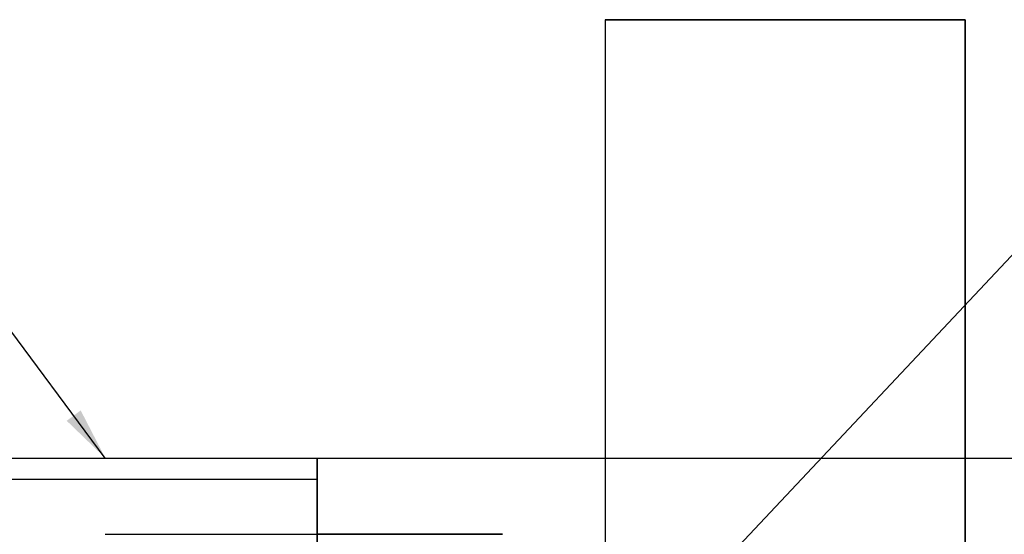
# Model space of a CAD drawing. Units: millimetres. Extents: x 6796 to 52619, y 311 to 12191.
# Drawn here: x 16194 to 17124, y 10141 to 10627 of the extents above; entities that cross this region are included whole.
import ezdxf

# ---------------------------------------------------------------- set-up
doc = ezdxf.new("R2010")
doc.units = ezdxf.units.MM
doc.header["$LTSCALE"] = 20
doc.layers.add('0021', color=7, linetype='CONTINUOUS')
doc.layers.add('DIMENSIONS', color=3, linetype='Continuous')
doc.styles.add('ROMANS', font='romans.shx')
doc.dimstyles.new('ISO-20', dxfattribs={"dimscale": 20, "dimtxt": 2.5, "dimasz": 2.5, "dimexe": 1, "dimexo": 0, "dimtad": 1, "dimdec": 0, "dimdsep": 46, "dimtxsty": 'ROMANS', "dimcen": 2.5, "dimclrd": 256, "dimclre": 256, "dimclrt": 2, "dimadec": 0, "dimazin": 2, "dimtfac": 1, "dimtdec": 0, "dimtmove": 0, "dimatfit": 3, "dimfxl": 1, "dimtvp": 1, "dimtolj": 1, "dimarcsym": 0})

# ---------------------------------------------------------------- blocks, each defined once
blk = doc.blocks.new('N')
at = {"layer": '0021', "color": 6}
for points in [[(2475.8, 4532), (2642.467, 4532), (2809.133, 4532), (2975.8, 4532)], [(2475.8, 4532), (2642.467, 4532), (2809.133, 4532), (2975.8, 4532)], [(2975.8, 3447), (2975.8, 3808.667), (2975.8, 4170.333), (2975.8, 4532), (2975.8, 4532), (2975.8, 4532), (2975.8, 4532), (2975.8, 4525.334), (2975.8, 4518.666), (2975.8, 4512), (2975.8, 4493.667), (2975.8, 4475.333), (2975.8, 4457), (2975.8, 4433.667), (2975.8, 4410.333), (2975.8, 4387), (2975.8, 4073.667), (2975.8, 3760.333), (2975.8, 3447), (2975.8, 3447), (2975.8, 3447), (2975.8, 3447)], [(2475.8, 4512), (2642.467, 4512), (2809.133, 4512), (2975.8, 4512)], [(2775.8, 4460), (3058.3, 4460), (3079.968, 4460), (3100.255, 4460), (3112.598, 4460), (3123.707, 4460), (3137.209, 4460), (3146.259, 4460), (3149.648, 4460), (3150.8, 4460), (3150.8, 4460), (3148.227, 4460), (3140.738, 4460), (3133.186, 4460), (3123.707, 4460), (3106.566, 4460), (3086.925, 4460), (3072.857, 4460), (3058.3, 4460), (2975.8, 4460)]]:
    blk.add_lwpolyline(points, dxfattribs=at)
blk = doc.blocks.new('*D57')
at = {"layer": 'Defpoints', "color": 0}
for p in [(16475.36, 10212.72, -829.52), (17810.36, 9132.72, -589.52), (18246.89, 9132.72)]:
    blk.add_point(p, dxfattribs=at)
at = {"layer": 'DIMENSIONS', "lineweight": -2}
for p, q in [((16475.36, 10212.72), (18266.89, 10212.72)), ((18246.89, 10162.72), (18246.89, 9182.72)), ((17810.36, 9132.72), (18266.89, 9132.72))]:
    blk.add_line(p, q, dxfattribs=at)
at = {"layer": 'DIMENSIONS'}
for points in [[(18238.55, 10162.72), (18255.22, 10162.72), (18246.89, 10212.72)], [(18238.55, 9182.72), (18255.22, 9182.72), (18246.89, 9132.72)]]:
    blk.add_solid(points, dxfattribs=at)
at = {"layer": 'DIMENSIONS', "color": 2, "insert": (18209.39, 9672.72), "char_height": 50, "attachment_point": 5, "rotation": 90, "style": 'ROMANS'}
blk.add_mtext('\\A1;1080', dxfattribs=at)

msp = doc.modelspace()

# ---------------------------------------------------------------- linework, layer by layer
at = {"extrusion": (0, 1, 0)}
for p, q in [((17087.36, 10626.8, -2039.52), (16747.36, 10626.8, -2039.52)), ((16747.36, 10626.8, -2039.52), (16747.36, 10626.8, -2379.52)), ((16747.36, 10626.8, -2379.52), (17087.36, 10626.8, -2379.52)), ((16747.36, 10626.8, -2379.52), (16747.36, 5780.72, -2379.52)), ((16747.36, 10626.8, -2039.52), (16747.36, 5780.72, -2039.52)), ((17087.36, 6149.72, -2379.52), (17087.36, 10626.8, -2379.52)), ((17087.36, 10626.8, -2379.52), (17087.36, 10626.8, -2039.52)), ((17087.36, 10626.8, -2039.52), (17087.36, 5780.72, -2039.52))]:
    msp.add_line(p, q, dxfattribs=at)
at = {"color": 1, "extrusion": (0, 1, 0)}
for p, q in [((16747.36, 10626.8, 235.48), (16747.36, 5780.72, 235.48)), ((16747.36, 10626.8, -104.52), (16747.36, 5780.72, -104.52)), ((16747.36, 10626.8, -104.52), (17087.36, 10626.8, -104.52)), ((16747.36, 10626.8, 235.48), (16747.36, 10626.8, -104.52)), ((17087.36, 10626.8, 235.48), (16747.36, 10626.8, 235.48)), ((17087.36, 10626.8, 235.48), (17087.36, 5780.72, 235.48)), ((17087.36, 10626.8, -104.52), (17087.36, 10626.8, 235.48)), ((17087.36, 6149.72, -104.52), (17087.36, 10626.8, -104.52))]:
    msp.add_line(p, q, dxfattribs=at)

# ---------------------------------------------------------------- block references
msp.add_blockref('N', (13499.56, 5680.72, -829.52))

# ---------------------------------------------------------------- dimensions: what is measured, and where the dimension line sits
at = {"layer": 'DIMENSIONS'}
dim = msp.add_linear_dim(base=(18246.89, 9132.72), p1=(16475.36, 10212.72, -829.52), p2=(17810.36, 9132.72, -589.52), angle=90, dimstyle='ISO-20', dxfattribs=at)
dim.commit()
dim.dimension.update_dxf_attribs({"geometry": '*D57', "text_midpoint": (18209.39, 9672.72)})

# ---------------------------------------------------------------- leaders
for points in [[(16275.36, 10212.72, -829.52), (16070.1, 10488.59, -829.52), (15564.86, 10488.59, -829.52)], [(16779.94, 10030.42, -829.52), (17147, 10420.65, -829.52), (17588.86, 10420.65, -829.52)]]:
    msp.add_leader(points, dimstyle='ISO-20', override={"dimgap": 0.625, "dimtad": 0}, dxfattribs=at)

doc.saveas('drawing.dxf')
